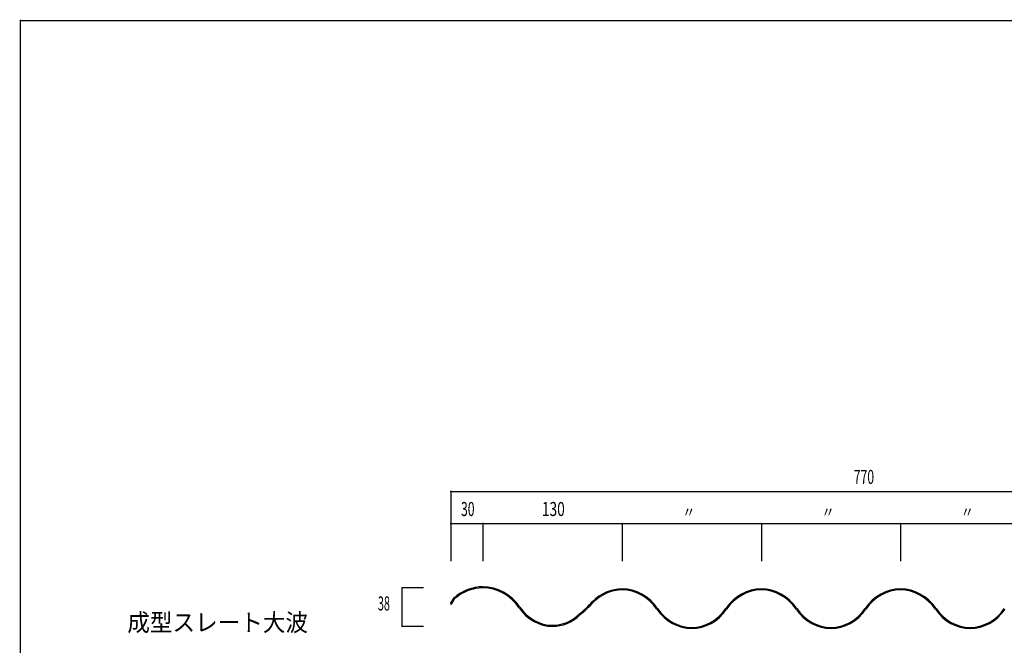
# Model space of a CAD drawing. Extents: x 54 to 1632, y 24 to 1144.
# Drawn here: x 54 to 973, y 560 to 1144 of the extents above; entities that cross this region are included whole.
import ezdxf
from ezdxf.enums import TextEntityAlignment as Align

# ---------------------------------------------------------------- set-up
doc = ezdxf.new("R2010")
doc.units = 0
doc.header["$LTSCALE"] = 2
doc.header["$MEASUREMENT"] = 0
doc.layers.add('0-0', color=7, linetype='CONTINUOUS')
doc.layers.add('F-F', color=7, linetype='CONTINUOUS')
doc.styles.get("Standard").update_dxf_attribs({"font": 'txt.shx', "bigfont": 'extfont.shx'})

msp = doc.modelspace()

# ---------------------------------------------------------------- linework, layer by layer
at = {"layer": '0-0', "color": 7, "linetype": 'CONTINUOUS'}
for p, q in [((456.39, 703.89), (1226.39, 703.89)), ((456.39, 673.89), (456.39, 638.89)), ((486.39, 673.89), (486.39, 638.89)), ((616.39, 673.89), (746.39, 673.89)), ((616.39, 673.89), (616.39, 638.89)), ((746.39, 673.89), (746.39, 638.89)), ((876.39, 673.89), (876.39, 638.89)), ((431, 613.89), (411, 613.89)), ((411, 577.89), (411, 613.89)), ((431, 577.89), (411, 577.89))]:
    msp.add_line(p, q, dxfattribs=at)
at = {"layer": '0-0', "color": 3, "linetype": 'CONTINUOUS'}
for p, q in [((456.31, 599.2), (459.56, 604.57)), ((456.31, 599.2), (457.17, 598.68)), ((457.17, 598.68), (460.34, 603.93))]:
    msp.add_line(p, q, dxfattribs=at)
at = {"layer": '0-0', "color": 3, "linetype": 'CONTINUOUS', "const_width": 0.8}
for points in [[(455.99, 703.89, 1), (456.79, 703.89, 1)], [(455.99, 673.89, 1), (456.79, 673.89, 1)], [(485.99, 673.89, 1), (486.79, 673.89, 1)], [(615.99, 673.89, 1), (616.79, 673.89, 1)], [(745.99, 673.89, 1), (746.79, 673.89, 1)], [(875.99, 673.89, 1), (876.79, 673.89, 1)], [(410.6, 613.88, 1), (411.4, 613.88, 1)], [(410.6, 577.88, 1), (411.4, 577.88, 1)]]:
    msp.add_lwpolyline(points, format="xyb", close=True, dxfattribs=at)
at = {"layer": '0-0', "color": 7, "linetype": 'CONTINUOUS'}
for points in [[(456.39, 703.89), (456.39, 673.89), (616.39, 673.89)], [(746.39, 673.89), (876.39, 673.89), (1006.39, 673.89)]]:
    msp.add_lwpolyline(points, dxfattribs=at)
at = {"layer": '0-0', "color": 3, "linetype": 'CONTINUOUS'}
for radius in [86.93, 87.93]:
    msp.add_arc((523.36, 658.41), radius, 307.71518, 318.58846, dxfattribs=at)
for centre, major_axis, ratio, start_param, end_param in [((486.39, 563.82), (0, 51.06), 0.8717, 0, 0.646832), ((486.39, 563.82), (0, 50.06), 0.8692, 0, 0.641702), ((486.39, 563.82), (0, 51.06), 0.8717, 5.391012, 6.283185), ((486.39, 563.82), (0, 50.06), 0.8692, 5.389608, 6.283185), ((616.39, 563.82), (0, 49.06), 0.8666, 6.283185, 6.996967), ((616.39, 563.82), (0, 48.06), 0.8666, 6.283185, 6.996968), ((616.39, 563.82), (0, 49.06), 0.8666, 5.388146, 6.283185), ((616.39, 563.82), (0, 48.06), 0.8666, 5.388146, 6.283185), ((746.39, 563.82), (0, 49.06), 0.8666, 6.283185, 7.178225), ((746.39, 563.82), (0, 48.06), 0.8666, 6.283185, 7.178225), ((746.39, 563.82), (0, 49.06), 0.8666, 5.388146, 6.283185), ((746.39, 563.82), (0, 48.06), 0.8666, 5.388146, 6.283185), ((876.39, 563.82), (0, 49.06), 0.8666, 6.283185, 7.178225), ((876.39, 563.82), (0, 48.06), 0.8666, 6.283185, 7.178225), ((876.39, 563.82), (0, 49.06), 0.8666, 5.388146, 6.283185), ((876.39, 563.82), (0, 48.06), 0.8666, 5.388146, 6.283185), ((551.39, 623.95), (0, 46.06), 0.8637, 2.244919, 3.14159), ((551.39, 623.95), (0, 45.06), 0.8606, 2.243167, 3.14159), ((551.39, 623.95), (0, 45.06), 0.8606, 3.141595, 3.847125), ((551.39, 623.95), (0, 46.06), 0.8637, 3.141595, 3.845351), ((681.39, 623.95), (0, 48.06), 0.8666, 2.246555, 3.141591), ((681.39, 623.95), (0, 47.06), 0.8666, 2.246555, 3.141591), ((681.39, 623.95), (0, 47.06), 0.8666, 3.141595, 4.03663), ((681.39, 623.95), (0, 48.06), 0.8666, 3.141595, 4.03663), ((811.39, 623.95), (0, 48.06), 0.8666, 2.246555, 3.141591), ((811.39, 623.95), (0, 47.06), 0.8666, 2.246555, 3.141591), ((811.39, 623.95), (0, 47.06), 0.8666, 3.141595, 4.03663), ((811.39, 623.95), (0, 48.06), 0.8666, 3.141595, 4.03663), ((941.39, 623.95), (0, 48.06), 0.8666, 2.246555, 3.141591), ((941.39, 623.95), (0, 47.06), 0.8666, 2.246555, 3.141591), ((941.39, 623.95), (0, 47.06), 0.8666, 3.141595, 4.03663), ((941.39, 623.95), (0, 48.06), 0.8666, 3.141595, 4.03663)]:
    msp.add_ellipse(centre, major_axis=major_axis, ratio=ratio, start_param=start_param, end_param=end_param, dxfattribs=at)
at = {"layer": 'F-F', "color": 2, "linetype": 'CONTINUOUS'}
for p, q in [((54.76, 23.63), (54.76, 1143.64)), ((54.76, 1143.64), (1631.65, 1143.64))]:
    msp.add_line(p, q, dxfattribs=at)
at = {"layer": 'F-F', "color": 3, "linetype": 'CONTINUOUS', "const_width": 0.8}
msp.add_lwpolyline([(54.36, 1143.64, 1), (55.16, 1143.64, 1)], format="xyb", close=True, dxfattribs=at)

# ---------------------------------------------------------------- texts
at = {"layer": '0-0', "color": 3, "lineweight": -3}
for s, height, width, p in [('770', 13.127, 0.639, (842.17, 706.82)), ('30', 13.127, 0.637, (472.29, 676.82)), ('130', 13.127, 0.719, (552.17, 676.82)), ('〃', 9.85, 0.928, (678.69, 676.59)), ('〃', 9.85, 0.928, (808.69, 676.59)), ('〃', 9.85, 0.928, (938.69, 676.59)), ('38', 13.127, 0.567, (394.01, 588.69))]:
    msp.add_text(s, height=height, dxfattribs=dict(at, width=width)).set_placement(p, align=Align.BOTTOM_CENTER)
at = {"layer": '0-0', "color": 3, "lineweight": -3, "width": 0.942}
msp.add_text('成型スレート大波', height=16.409, dxfattribs=at).set_placement((154.43, 573.37))

doc.saveas('drawing.dxf')
